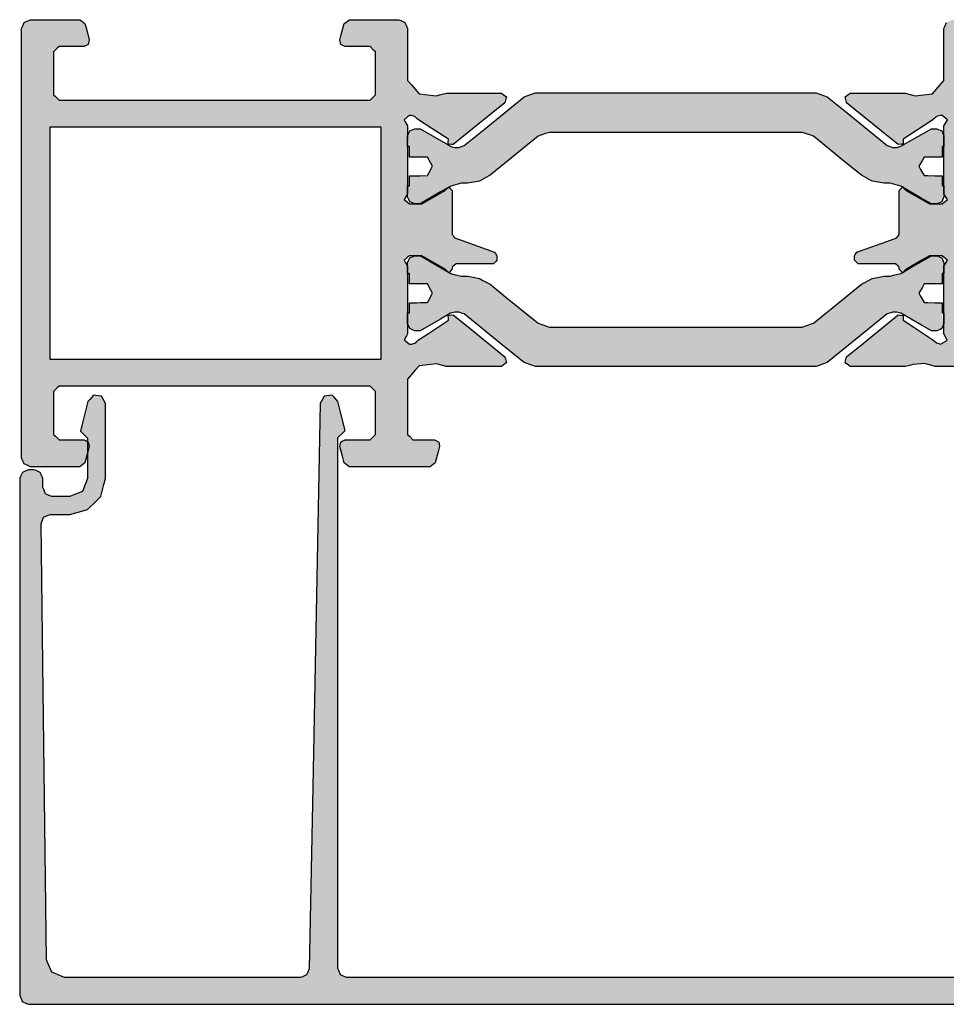
# Model space of a CAD drawing. Units: millimetres. Extents: x -9209 to -209, y -206 to 5128.
# Drawn here: x -6378 to -6326, y 2503 to 2558 of the extents above; entities that cross this region are included whole.
import ezdxf

# ---------------------------------------------------------------- set-up
doc = ezdxf.new("R2010")
doc.units = ezdxf.units.MM

msp = doc.modelspace()

# ---------------------------------------------------------------- hatches: boundary and pattern name
h = msp.add_hatch(color=256)
h.dxf.hatch_style = 1
h.paths.add_polyline_path([(-6356.125, 2537.961), (-6356.125, 2536.945), (-6356.125, 2534.863), (-6356.026, 2534.765), (-6355.825, 2534.563), (-6355.432, 2534.563), (-6354.626, 2534.563), (-6354.547, 2534.524), (-6354.386, 2534.443), (-6354.369, 2534.358), (-6354.336, 2534.184), (-6354.414, 2533.889), (-6354.576, 2533.284), (-6354.67, 2533.212), (-6354.865, 2533.064), (-6356.343, 2533.064), (-6359.382, 2533.064), (-6359.477, 2533.136), (-6359.672, 2533.284), (-6359.75, 2533.578), (-6359.912, 2534.184), (-6359.895, 2534.269), (-6359.862, 2534.443), (-6359.783, 2534.483), (-6359.622, 2534.563), (-6359.164, 2534.563), (-6358.223, 2534.563), (-6358.125, 2534.661), (-6357.923, 2534.863), (-6357.923, 2535.647), (-6357.923, 2537.261), (-6358.021, 2537.36), (-6358.223, 2537.561), (-6363.92, 2537.561), (-6375.611, 2537.561), (-6375.709, 2537.463), (-6375.91, 2537.261), (-6375.91, 2536.475), (-6375.91, 2534.863), (-6375.812, 2534.765), (-6375.611, 2534.563), (-6375.153, 2534.563), (-6374.212, 2534.563), (-6374.012, 2534.463), (-6374.012, 2533.846), (-6374.162, 2533.284), (-6374.257, 2533.212), (-6374.452, 2533.064), (-6375.354, 2533.064), (-6377.21, 2533.064), (-6377.324, 2533.113), (-6377.559, 2533.214), (-6377.608, 2533.329), (-6377.709, 2533.564), (-6377.709, 2537.471), (-6377.709, 2545.555), (-6377.709, 2549.48), (-6377.709, 2557.547), (-6377.66, 2557.662), (-6377.559, 2557.897), (-6377.444, 2557.946), (-6377.21, 2558.047), (-6376.299, 2558.047), (-6374.452, 2558.047), (-6374.356, 2557.974), (-6374.162, 2557.827), (-6374.083, 2557.53), (-6373.922, 2556.927), (-6373.938, 2556.842), (-6373.972, 2556.668), (-6374.051, 2556.628), (-6374.212, 2556.548), (-6374.673, 2556.548), (-6375.611, 2556.548), (-6375.71, 2556.449), (-6375.91, 2556.248), (-6375.91, 2555.456), (-6375.91, 2553.85), (-6375.812, 2553.751), (-6375.611, 2553.55), (-6369.882, 2553.55), (-6358.223, 2553.55), (-6358.124, 2553.649), (-6357.923, 2553.85), (-6357.923, 2554.639), (-6357.923, 2556.248), (-6358.022, 2556.347), (-6358.223, 2556.548), (-6358.684, 2556.548), (-6359.622, 2556.548), (-6359.701, 2556.587), (-6359.862, 2556.668), (-6359.878, 2556.753), (-6359.912, 2556.927), (-6359.833, 2557.224), (-6359.672, 2557.827), (-6359.576, 2557.899), (-6359.382, 2558.047), (-6358.472, 2558.047), (-6356.624, 2558.047), (-6356.509, 2557.997), (-6356.274, 2557.897), (-6356.225, 2557.781), (-6356.125, 2557.547), (-6356.125, 2556.59), (-6356.125, 2554.649), (-6355.914, 2554.405), (-6355.485, 2553.91), (-6355.166, 2553.873), (-6354.516, 2553.8), (-6354.338, 2553.846), (-6353.976, 2553.94), (-6352.955, 2553.94), (-6350.878, 2553.94), (-6350.786, 2553.874), (-6350.598, 2553.74), (-6350.628, 2553.628), (-6350.688, 2553.4), (-6351.641, 2552.629), (-6353.576, 2551.062), (-6353.668, 2551.071), (-6353.856, 2551.092), (-6353.85, 2551.18), (-6353.836, 2551.361), (-6354.389, 2551.72), (-6355.515, 2552.451), (-6355.581, 2552.513), (-6355.715, 2552.64), (-6355.781, 2552.66), (-6355.996, 2552.725), (-6356.123, 2552.618), (-6356.324, 2552.451), (-6356.259, 2552.342), (-6356.125, 2552.121), (-6356.125, 2550.872), (-6356.125, 2548.334), (-6356.19, 2548.225), (-6356.324, 2548.004), (-6356.226, 2547.922), (-6356.025, 2547.754), (-6355.795, 2547.754), (-6355.325, 2547.754), (-6354.898, 2548), (-6354.026, 2548.503), (-6353.882, 2548.647), (-6353.811, 2548.688), (-6353.76, 2548.638), (-6353.626, 2548.503), (-6353.626, 2547.694), (-6353.626, 2546.045), (-6353.584, 2545.983), (-6353.496, 2545.855), (-6353.224, 2545.757), (-6352.667, 2545.555), (-6352.204, 2545.388), (-6351.258, 2545.046), (-6351.128, 2544.856), (-6351.128, 2544.774), (-6351.128, 2544.606), (-6351.194, 2544.541), (-6351.328, 2544.406), (-6352.017, 2544.406), (-6353.426, 2544.406), (-6353.492, 2544.341), (-6353.626, 2544.206), (-6353.626, 2544.107), (-6353.692, 2544.041), (-6353.811, 2543.922), (-6353.882, 2543.963), (-6353.892, 2543.972), (-6354.026, 2544.107), (-6354.453, 2544.353), (-6355.325, 2544.856), (-6355.555, 2544.856), (-6356.025, 2544.856), (-6356.123, 2544.774), (-6356.324, 2544.606), (-6356.259, 2544.498), (-6356.125, 2544.276), (-6356.125, 2543.031), (-6356.125, 2540.489), (-6356.19, 2540.381), (-6356.324, 2540.159), (-6356.226, 2540.077), (-6356.025, 2539.909), (-6355.989, 2539.909), (-6355.915, 2539.909), (-6355.849, 2539.929), (-6355.715, 2539.969), (-6355.649, 2540.032), (-6355.515, 2540.159), (-6354.965, 2540.516), (-6353.836, 2541.249), (-6353.843, 2541.337), (-6353.856, 2541.518), (-6353.764, 2541.528), (-6353.576, 2541.548), (-6352.628, 2540.78), (-6350.688, 2539.21), (-6350.659, 2539.099), (-6350.598, 2538.87), (-6350.69, 2538.805), (-6350.878, 2538.67), (-6351.894, 2538.67), (-6353.976, 2538.67), (-6354.153, 2538.716), (-6354.516, 2538.81), (-6354.833, 2538.774), (-6355.485, 2538.7), (-6355.695, 2538.458)])
h.paths.add_polyline_path([(-6363.684, 2539.06), (-6357.623, 2539.06), (-6357.623, 2543.417), (-6357.623, 2545.555), (-6357.623, 2549.907), (-6357.623, 2552.051), (-6370.022, 2552.051), (-6376.11, 2552.051), (-6376.11, 2547.685), (-6376.11, 2545.555), (-6376.11, 2541.185), (-6376.11, 2539.06)], flags=16)
h = msp.add_hatch(color=256)
h.dxf.hatch_style = 1
h.paths.add_polyline_path([(-6236.959, 2539.31), (-6237.074, 2539.261), (-6237.309, 2539.16), (-6239.111, 2539.16), (-6242.805, 2539.16), (-6242.92, 2539.111), (-6243.155, 2539.01), (-6243.204, 2538.895), (-6243.305, 2538.66), (-6243.305, 2530.349), (-6243.305, 2513.518), (-6243.331, 2513.236), (-6243.384, 2512.649), (-6243.599, 2511.434), (-6244.044, 2508.911), (-6244.154, 2508.717), (-6244.384, 2508.312), (-6244.591, 2508.237), (-6245.023, 2508.082), (-6252.564, 2508.082), (-6268.287, 2508.082), (-6268.384, 2508.179), (-6268.587, 2508.382), (-6268.587, 2508.609), (-6268.587, 2509.081), (-6268.538, 2509.195), (-6268.437, 2509.431), (-6268.323, 2509.48), (-6268.087, 2509.581), (-6267.857, 2509.675), (-6267.377, 2509.871), (-6267.283, 2510.101), (-6267.088, 2510.58), (-6267.182, 2510.81), (-6267.377, 2511.29), (-6267.608, 2511.384), (-6268.087, 2511.58), (-6268.2, 2511.628), (-6268.437, 2511.729), (-6268.485, 2511.843), (-6268.587, 2512.079), (-6268.587, 2513.31), (-6268.587, 2515.877), (-6268.684, 2515.974), (-6268.886, 2516.176), (-6271.745, 2516.176), (-6277.68, 2516.176), (-6277.778, 2516.079), (-6277.98, 2515.877), (-6277.98, 2514.64), (-6277.98, 2512.079), (-6278.029, 2511.966), (-6278.13, 2511.729), (-6278.243, 2511.681), (-6278.48, 2511.58), (-6278.71, 2511.486), (-6279.189, 2511.29), (-6279.283, 2511.059), (-6279.479, 2510.58), (-6279.385, 2510.35), (-6279.189, 2509.871), (-6278.959, 2509.777), (-6278.48, 2509.581), (-6278.366, 2509.532), (-6278.13, 2509.431), (-6278.081, 2509.318), (-6277.98, 2509.081), (-6277.98, 2508.854), (-6277.98, 2508.382), (-6278.077, 2508.285), (-6278.28, 2508.082), (-6282.581, 2508.082), (-6291.55, 2508.082), (-6291.758, 2508.157), (-6292.19, 2508.312), (-6292.3, 2508.506), (-6292.53, 2508.911), (-6292.743, 2510.122), (-6293.189, 2512.649), (-6293.215, 2512.931), (-6293.269, 2513.518), (-6293.269, 2519.055), (-6293.269, 2530.666), (-6294.655, 2532.052), (-6297.516, 2534.913), (-6297.634, 2534.962), (-6297.876, 2535.063), (-6303.401, 2535.063), (-6314.754, 2535.063), (-6314.754, 2526.316), (-6314.754, 2508.582), (-6314.802, 2508.468), (-6314.904, 2508.232), (-6315.017, 2508.183), (-6315.254, 2508.082), (-6316.225, 2508.082), (-6318.251, 2508.082), (-6318.488, 2508.183), (-6318.601, 2508.232), (-6318.702, 2508.468), (-6318.751, 2508.582), (-6318.751, 2509.229), (-6318.751, 2510.58), (-6318.686, 2510.645), (-6318.551, 2510.78), (-6318.357, 2510.78), (-6317.952, 2510.78), (-6317.887, 2510.715), (-6317.752, 2510.58), (-6317.752, 2510.191), (-6317.752, 2509.381), (-6317.655, 2509.284), (-6317.452, 2509.081), (-6317.16, 2509.081), (-6316.553, 2509.081), (-6316.455, 2509.179), (-6316.253, 2509.381), (-6316.253, 2511.354), (-6316.253, 2511.779), (-6316.253, 2515.477), (-6316.35, 2515.574), (-6316.553, 2515.777), (-6316.812, 2515.777), (-6317.352, 2515.777), (-6317.449, 2515.679), (-6317.652, 2515.477), (-6317.652, 2515.087), (-6317.652, 2514.278), (-6317.749, 2514.18), (-6317.952, 2513.978), (-6318.195, 2513.978), (-6318.701, 2513.978), (-6318.795, 2514.017), (-6318.991, 2514.098), (-6319.027, 2514.195), (-6319.101, 2514.398), (-6319.055, 2514.488), (-6318.961, 2514.677), (-6318.867, 2514.71), (-6318.671, 2514.777), (-6318.6, 2514.842), (-6318.451, 2514.977), (-6318.451, 2515.48), (-6318.451, 2516.526), (-6318.558, 2516.679), (-6318.781, 2516.996), (-6318.869, 2517.028), (-6319.051, 2517.096), (-6319.116, 2517.187), (-6319.251, 2517.375), (-6319.251, 2517.473), (-6319.251, 2517.675), (-6319.153, 2517.773), (-6318.951, 2517.975), (-6318.662, 2517.975), (-6318.062, 2517.975), (-6317.964, 2517.881), (-6317.762, 2517.685), (-6317.758, 2517.484), (-6317.752, 2517.066), (-6317.654, 2516.971), (-6317.452, 2516.776), (-6317.159, 2516.776), (-6316.553, 2516.776), (-6316.455, 2516.877), (-6316.253, 2517.086), (-6316.35, 2522.354), (-6316.553, 2533.374), (-6316.651, 2533.469), (-6316.852, 2533.664), (-6317.147, 2533.664), (-6317.752, 2533.664), (-6317.85, 2533.563), (-6318.052, 2533.354), (-6318.048, 2533.164), (-6318.042, 2532.775), (-6318.14, 2532.673), (-6318.341, 2532.465), (-6318.541, 2532.465), (-6318.951, 2532.465), (-6319.049, 2532.563), (-6319.251, 2532.765), (-6319.251, 2533.059), (-6319.251, 2533.664), (-6319.126, 2533.965), (-6318.871, 2534.583), (-6318.57, 2534.708), (-6317.952, 2534.963), (-6317.657, 2534.963), (-6317.052, 2534.963), (-6316.938, 2535.012), (-6316.702, 2535.113), (-6316.653, 2535.227), (-6316.553, 2535.463), (-6316.553, 2536.41), (-6316.553, 2538.361), (-6316.651, 2538.459), (-6316.852, 2538.66), (-6320.056, 2538.66), (-6326.625, 2538.66), (-6326.822, 2538.719), (-6327.225, 2538.84), (-6327.431, 2538.817), (-6327.855, 2538.77), (-6327.995, 2538.738), (-6328.284, 2538.67), (-6329.303, 2538.67), (-6331.392, 2538.67), (-6331.484, 2538.736), (-6331.672, 2538.87), (-6331.642, 2538.982), (-6331.582, 2539.21), (-6330.636, 2539.976), (-6328.694, 2541.548), (-6328.602, 2541.538), (-6328.414, 2541.518), (-6328.417, 2541.43), (-6328.424, 2541.249), (-6327.876, 2540.891), (-6326.755, 2540.159), (-6326.693, 2540.104), (-6326.565, 2539.989), (-6326.487, 2539.966), (-6326.326, 2539.919), (-6326.204, 2539.985), (-6325.956, 2540.119), (-6326.018, 2540.241), (-6326.146, 2540.489), (-6326.146, 2541.73), (-6326.146, 2544.276), (-6326.08, 2544.385), (-6325.946, 2544.606), (-6326.044, 2544.688), (-6326.246, 2544.856), (-6326.475, 2544.856), (-6326.945, 2544.856), (-6327.372, 2544.61), (-6328.244, 2544.107), (-6328.31, 2544.041), (-6328.388, 2543.963), (-6328.459, 2543.922), (-6328.51, 2543.972), (-6328.644, 2544.107), (-6328.644, 2544.139), (-6328.644, 2544.206), (-6328.71, 2544.272), (-6328.844, 2544.406), (-6329.533, 2544.406), (-6330.942, 2544.406), (-6331.008, 2544.472), (-6331.142, 2544.606), (-6331.142, 2544.688), (-6331.142, 2544.856), (-6331.1, 2544.918), (-6331.012, 2545.046), (-6330.549, 2545.213), (-6329.603, 2545.555), (-6329.331, 2545.654), (-6328.774, 2545.855), (-6328.731, 2545.918), (-6328.644, 2546.045), (-6328.644, 2546.852), (-6328.644, 2548.503), (-6328.578, 2548.569), (-6328.459, 2548.688), (-6328.388, 2548.647), (-6328.378, 2548.638), (-6328.244, 2548.503), (-6327.817, 2548.257), (-6326.945, 2547.754), (-6326.715, 2547.754), (-6326.246, 2547.754), (-6326.147, 2547.836), (-6325.946, 2548.004), (-6326.012, 2548.112), (-6326.146, 2548.334), (-6326.146, 2549.578), (-6326.146, 2552.121), (-6326.08, 2552.229), (-6325.946, 2552.451), (-6326.045, 2552.533), (-6326.246, 2552.7), (-6326.282, 2552.7), (-6326.356, 2552.7), (-6326.421, 2552.681), (-6326.555, 2552.64), (-6326.621, 2552.578), (-6326.755, 2552.451), (-6327.305, 2552.092), (-6328.424, 2551.361), (-6328.421, 2551.273), (-6328.414, 2551.092), (-6328.506, 2551.082), (-6328.694, 2551.062), (-6329.644, 2551.831), (-6331.582, 2553.4), (-6331.612, 2553.512), (-6331.672, 2553.74), (-6331.58, 2553.806), (-6331.392, 2553.94), (-6330.368, 2553.94), (-6328.284, 2553.94), (-6328.11, 2553.893), (-6327.755, 2553.8), (-6327.435, 2553.836), (-6326.785, 2553.91), (-6326.575, 2554.153), (-6326.146, 2554.649), (-6326.146, 2555.603), (-6326.146, 2557.547), (-6326.096, 2557.662), (-6325.996, 2557.897), (-6325.88, 2557.946), (-6325.646, 2558.047), (-6325.481, 2558.047), (-6325.146, 2558.047), (-6325.031, 2557.997), (-6324.797, 2557.897), (-6324.747, 2557.781), (-6324.647, 2557.547), (-6324.647, 2556.392), (-6324.647, 2554.049), (-6324.597, 2553.934), (-6324.497, 2553.7), (-6324.382, 2553.65), (-6324.147, 2553.55), (-6319.538, 2553.55), (-6310.157, 2553.55), (-6310.042, 2553.599), (-6309.807, 2553.7), (-6309.758, 2553.815), (-6309.657, 2554.049), (-6309.657, 2555.201), (-6309.657, 2557.547), (-6309.608, 2557.662), (-6309.508, 2557.897), (-6309.392, 2557.946), (-6309.158, 2558.047), (-6308.297, 2558.047), (-6306.55, 2558.047), (-6306.451, 2558.014), (-6306.25, 2557.947), (-6306.191, 2557.858), (-6306.07, 2557.677), (-6306.004, 2557.43), (-6305.87, 2556.927), (-6305.887, 2556.842), (-6305.92, 2556.668), (-6305.999, 2556.628), (-6306.16, 2556.548), (-6306.621, 2556.548), (-6307.559, 2556.548), (-6307.658, 2556.449), (-6307.859, 2556.248), (-6307.859, 2555.456), (-6307.859, 2553.85), (-6307.76, 2553.751), (-6307.559, 2553.55), (-6291.425, 2553.55), (-6258.594, 2553.55), (-6258.478, 2553.599), (-6258.244, 2553.7), (-6258.195, 2553.815), (-6258.094, 2554.049), (-6258.094, 2555.201), (-6258.094, 2557.547), (-6258.045, 2557.662), (-6257.944, 2557.897), (-6257.829, 2557.946), (-6257.594, 2558.047), (-6256.833, 2558.047), (-6255.286, 2558.047), (-6255.187, 2558.014), (-6254.986, 2557.947), (-6254.927, 2557.858), (-6254.806, 2557.677), (-6254.74, 2557.43), (-6254.607, 2556.927), (-6254.623, 2556.842), (-6254.656, 2556.668), (-6254.736, 2556.628), (-6254.896, 2556.548), (-6255.358, 2556.548), (-6256.295, 2556.548), (-6256.394, 2556.449), (-6256.595, 2556.248), (-6256.595, 2555.456), (-6256.595, 2553.85), (-6256.496, 2553.751), (-6256.295, 2553.55), (-6250.566, 2553.55), (-6238.908, 2553.55), (-6238.809, 2553.649), (-6238.608, 2553.85), (-6238.608, 2554.639), (-6238.608, 2556.248), (-6238.707, 2556.347), (-6238.908, 2556.548), (-6239.369, 2556.548), (-6240.307, 2556.548), (-6240.386, 2556.587), (-6240.546, 2556.668), (-6240.563, 2556.753), (-6240.596, 2556.927), (-6240.531, 2557.175), (-6240.397, 2557.677), (-6240.337, 2557.766), (-6240.217, 2557.947), (-6240.115, 2557.98), (-6239.907, 2558.047), (-6239.05, 2558.047), (-6237.309, 2558.047), (-6237.193, 2557.997), (-6236.959, 2557.897), (-6236.91, 2557.781), (-6236.809, 2557.547), (-6236.809, 2553.575), (-6236.809, 2545.555), (-6236.809, 2543.614), (-6236.809, 2539.66), (-6236.858, 2539.545)])
h.paths.add_polyline_path([(-6291.071, 2538.96), (-6291.185, 2538.911), (-6291.42, 2538.81), (-6291.47, 2538.696), (-6291.57, 2538.461), (-6291.57, 2530.133), (-6291.57, 2513.268), (-6291.567, 2513.242), (-6291.56, 2513.188), (-6291.388, 2512.214), (-6291.031, 2510.191), (-6290.976, 2510.097), (-6290.861, 2509.901), (-6290.757, 2509.862), (-6290.541, 2509.781), (-6287.627, 2509.781), (-6281.557, 2509.781), (-6281.437, 2509.833), (-6281.188, 2509.941), (-6281.149, 2510.067), (-6281.068, 2510.33), (-6281.052, 2510.586), (-6281.018, 2511.12), (-6280.927, 2511.363), (-6280.738, 2511.869), (-6280.576, 2512.07), (-6280.238, 2512.489), (-6280.024, 2512.635), (-6279.579, 2512.939), (-6279.579, 2514.183), (-6279.579, 2516.776), (-6279.485, 2517.007), (-6279.289, 2517.485), (-6279.058, 2517.58), (-6278.58, 2517.775), (-6275.134, 2517.775), (-6267.987, 2517.775), (-6267.756, 2517.681), (-6267.278, 2517.485), (-6267.183, 2517.255), (-6266.988, 2516.776), (-6266.988, 2515.526), (-6266.988, 2512.939), (-6266.774, 2512.793), (-6266.328, 2512.489), (-6266.166, 2512.288), (-6265.829, 2511.869), (-6265.738, 2511.626), (-6265.549, 2511.12), (-6265.533, 2510.864), (-6265.499, 2510.33), (-6265.457, 2510.204), (-6265.369, 2509.941), (-6265.249, 2509.889), (-6264.999, 2509.781), (-6258.847, 2509.781), (-6246.033, 2509.781), (-6245.929, 2509.82), (-6245.713, 2509.901), (-6245.654, 2509.995), (-6245.533, 2510.191), (-6245.365, 2511.162), (-6245.013, 2513.188), (-6245.01, 2513.214), (-6245.003, 2513.268), (-6245.003, 2521.38), (-6245.003, 2538.461), (-6245.052, 2538.575), (-6245.153, 2538.81), (-6245.268, 2538.859), (-6245.503, 2538.96), (-6260.44, 2538.96)], flags=16)
h.paths.add_polyline_path([(-6238.408, 2540.659), (-6238.408, 2542.262), (-6238.408, 2545.555), (-6238.408, 2547.685), (-6238.408, 2552.051), (-6266.808, 2552.051), (-6324.647, 2552.051), (-6324.647, 2549.907), (-6324.647, 2545.555), (-6324.647, 2543.845), (-6324.647, 2540.359), (-6323.991, 2540.359), (-6322.648, 2540.359), (-6322.648, 2540.457), (-6322.648, 2540.659), (-6321.337, 2540.659), (-6318.651, 2540.659), (-6318.651, 2540.561), (-6318.651, 2540.359), (-6317.652, 2540.359), (-6315.603, 2540.359), (-6315.489, 2540.31), (-6315.254, 2540.209), (-6314.168, 2539.127), (-6311.946, 2536.912), (-6311.831, 2536.863), (-6311.596, 2536.762), (-6306.87, 2536.762), (-6297.166, 2536.762), (-6297.052, 2536.713), (-6296.817, 2536.612), (-6295.932, 2535.731), (-6294.119, 2533.924), (-6293.942, 2533.888), (-6293.579, 2533.814), (-6293.478, 2533.964), (-6293.269, 2534.273), (-6293.269, 2536.196), (-6293.269, 2540.159), (-6293.22, 2540.274), (-6293.119, 2540.509), (-6293.005, 2540.558), (-6292.769, 2540.659), (-6274.939, 2540.659)], flags=16)
h = msp.add_hatch(color=1)
h.dxf.hatch_style = 1
h.paths.add_polyline_path([(-6332.661, 2538.88), (-6332.868, 2538.808), (-6333.291, 2538.66), (-6335.567, 2538.66), (-6340.236, 2538.66), (-6343.102, 2538.66), (-6348.98, 2538.66), (-6349.183, 2538.732), (-6349.599, 2538.88), (-6350.699, 2539.77), (-6352.957, 2541.598), (-6353.058, 2541.634), (-6353.267, 2541.708), (-6353.335, 2541.708), (-6353.476, 2541.708), (-6353.558, 2541.685), (-6353.726, 2541.638), (-6354.284, 2541.317), (-6355.425, 2540.659), (-6355.523, 2540.659), (-6355.725, 2540.659), (-6355.817, 2540.698), (-6356.005, 2540.779), (-6356.044, 2540.871), (-6356.125, 2541.059), (-6356.125, 2541.255), (-6356.125, 2541.658), (-6356.092, 2541.658), (-6356.025, 2541.658), (-6356.025, 2541.845), (-6356.025, 2542.228), (-6355.89, 2542.228), (-6355.615, 2542.228), (-6355.418, 2542.231), (-6355.015, 2542.238), (-6354.92, 2542.408), (-6354.726, 2542.757), (-6354.821, 2542.928), (-6355.015, 2543.277), (-6355.212, 2543.277), (-6355.615, 2543.277), (-6355.749, 2543.277), (-6356.025, 2543.277), (-6356.025, 2543.467), (-6356.025, 2543.857), (-6356.125, 2544.276), (-6356.125, 2544.456), (-6356.085, 2544.548), (-6356.005, 2544.736), (-6355.913, 2544.775), (-6355.725, 2544.856), (-6355.626, 2544.856), (-6355.425, 2544.856), (-6354.864, 2544.531), (-6353.882, 2543.963), (-6353.826, 2543.907), (-6353.811, 2543.922), (-6353.716, 2543.867), (-6353.519, 2543.814), (-6353.117, 2543.707), (-6353.005, 2543.707), (-6352.777, 2543.707), (-6352.557, 2543.667), (-6352.107, 2543.587), (-6351.914, 2543.479), (-6351.518, 2543.257), (-6350.635, 2542.541), (-6348.83, 2541.079), (-6348.623, 2541.007), (-6348.2, 2540.859), (-6345.588, 2540.859), (-6340.236, 2540.859), (-6338.213, 2540.859), (-6334.07, 2540.859), (-6333.864, 2540.931), (-6333.441, 2541.079), (-6332.559, 2541.793), (-6330.753, 2543.257), (-6330.559, 2543.365), (-6330.163, 2543.587), (-6329.943, 2543.626), (-6329.493, 2543.707), (-6329.382, 2543.707), (-6329.154, 2543.707), (-6328.957, 2543.759), (-6328.436, 2543.898), (-6328.444, 2543.907), (-6328.388, 2543.963), (-6327.993, 2544.191), (-6326.845, 2544.856), (-6326.747, 2544.856), (-6326.546, 2544.856), (-6326.454, 2544.817), (-6326.266, 2544.736), (-6326.226, 2544.644), (-6326.146, 2544.456), (-6326.146, 2544.259), (-6326.146, 2543.857), (-6326.179, 2543.857), (-6326.246, 2543.857), (-6326.246, 2543.666), (-6326.246, 2543.277), (-6326.38, 2543.277), (-6326.655, 2543.277), (-6326.849, 2543.277), (-6327.245, 2543.277), (-6327.343, 2543.106), (-6327.545, 2542.757), (-6327.446, 2542.587), (-6327.245, 2542.238), (-6327.052, 2542.235), (-6326.655, 2542.228), (-6326.521, 2542.228), (-6326.246, 2542.228), (-6326.246, 2542.041), (-6326.246, 2541.658), (-6326.186, 2540.964), (-6326.266, 2540.779), (-6326.357, 2540.74), (-6326.546, 2540.659), (-6326.644, 2540.659), (-6326.845, 2540.659), (-6327.402, 2540.98), (-6328.544, 2541.638), (-6328.626, 2541.661), (-6328.794, 2541.708), (-6328.863, 2541.708), (-6329.004, 2541.708), (-6329.105, 2541.672), (-6329.314, 2541.598), (-6330.413, 2540.706)])
h.paths.add_polyline_path([(-6329.314, 2551.012), (-6329.212, 2550.975), (-6329.004, 2550.902), (-6328.935, 2550.902), (-6328.794, 2550.902), (-6328.712, 2550.925), (-6328.544, 2550.972), (-6327.985, 2551.294), (-6326.845, 2551.951), (-6326.747, 2551.951), (-6326.546, 2551.951), (-6326.453, 2551.911), (-6326.266, 2551.831), (-6326.226, 2551.739), (-6326.146, 2551.551), (-6326.146, 2551.354), (-6326.146, 2550.952), (-6326.179, 2550.952), (-6326.246, 2550.952), (-6326.246, 2550.761), (-6326.246, 2550.372), (-6326.381, 2550.372), (-6326.655, 2550.372), (-6326.849, 2550.372), (-6327.245, 2550.372), (-6327.344, 2550.201), (-6327.545, 2549.852), (-6327.446, 2549.681), (-6327.245, 2549.333), (-6327.051, 2549.33), (-6326.655, 2549.323), (-6326.521, 2549.323), (-6326.246, 2549.323), (-6326.246, 2549.135), (-6326.246, 2548.753), (-6326.146, 2548.334), (-6326.146, 2548.154), (-6326.185, 2548.062), (-6326.266, 2547.874), (-6326.358, 2547.834), (-6326.546, 2547.754), (-6326.644, 2547.754), (-6326.845, 2547.754), (-6327.407, 2548.079), (-6328.388, 2548.647), (-6328.444, 2548.703), (-6328.459, 2548.688), (-6328.554, 2548.743), (-6328.751, 2548.796), (-6329.154, 2548.903), (-6329.265, 2548.903), (-6329.493, 2548.903), (-6329.714, 2548.939), (-6330.163, 2549.013), (-6330.357, 2549.125), (-6330.753, 2549.353), (-6331.636, 2550.069), (-6333.441, 2551.531), (-6333.648, 2551.604), (-6334.07, 2551.751), (-6336.1, 2551.751), (-6340.236, 2551.751), (-6342.858, 2551.751), (-6348.2, 2551.751), (-6348.407, 2551.679), (-6348.83, 2551.531), (-6349.715, 2550.813), (-6351.518, 2549.353), (-6351.712, 2549.241), (-6352.107, 2549.013), (-6352.328, 2548.977), (-6352.777, 2548.903), (-6352.889, 2548.903), (-6353.117, 2548.903), (-6353.314, 2548.851), (-6353.835, 2548.712), (-6353.826, 2548.703), (-6353.882, 2548.647), (-6354.279, 2548.418), (-6355.425, 2547.754), (-6355.524, 2547.754), (-6355.725, 2547.754), (-6355.817, 2547.793), (-6356.005, 2547.874), (-6356.044, 2547.966), (-6356.125, 2548.154), (-6356.125, 2548.351), (-6356.125, 2548.753), (-6356.092, 2548.753), (-6356.025, 2548.753), (-6356.025, 2548.941), (-6356.025, 2549.323), (-6355.89, 2549.323), (-6355.615, 2549.323), (-6355.418, 2549.326), (-6355.015, 2549.333), (-6354.92, 2549.504), (-6354.726, 2549.852), (-6354.821, 2550.023), (-6355.015, 2550.372), (-6355.213, 2550.372), (-6355.615, 2550.372), (-6355.75, 2550.372), (-6356.025, 2550.372), (-6356.025, 2550.563), (-6356.025, 2550.952), (-6356.084, 2551.646), (-6356.005, 2551.831), (-6355.912, 2551.871), (-6355.725, 2551.951), (-6355.626, 2551.951), (-6355.425, 2551.951), (-6354.865, 2551.628), (-6353.726, 2550.972), (-6353.644, 2550.949), (-6353.476, 2550.902), (-6353.407, 2550.902), (-6353.267, 2550.902), (-6353.165, 2550.938), (-6352.957, 2551.012), (-6351.852, 2551.906), (-6349.599, 2553.73), (-6349.395, 2553.802), (-6348.98, 2553.95), (-6346.098, 2553.95), (-6340.236, 2553.95), (-6337.947, 2553.95), (-6333.291, 2553.95), (-6333.083, 2553.877), (-6332.661, 2553.73), (-6331.557, 2552.833)])
h = msp.add_hatch(color=256)
h.dxf.hatch_style = 1
h.paths.add_polyline_path([(-6303.762, 2503.515), (-6303.807, 2503.403), (-6303.902, 2503.166), (-6304.017, 2503.117), (-6304.261, 2503.016), (-6316.01, 2503.016), (-6340.835, 2503.016), (-6352.552, 2503.016), (-6377.31, 2503.016), (-6377.425, 2503.064), (-6377.669, 2503.166), (-6377.714, 2503.278), (-6377.809, 2503.515), (-6377.809, 2512.792), (-6377.809, 2532.395), (-6377.761, 2532.507), (-6377.659, 2532.745), (-6377.547, 2532.793), (-6377.31, 2532.894), (-6377.213, 2532.894), (-6377.01, 2532.894), (-6376.897, 2532.846), (-6376.66, 2532.745), (-6376.612, 2532.632), (-6376.51, 2532.395), (-6376.51, 2532.234), (-6376.51, 2531.895), (-6376.465, 2531.783), (-6376.37, 2531.545), (-6376.255, 2531.497), (-6376.01, 2531.396), (-6375.689, 2531.396), (-6375.011, 2531.396), (-6374.783, 2531.489), (-6374.302, 2531.685), (-6374.209, 2531.913), (-6374.012, 2532.395), (-6374.012, 2533.12), (-6374.012, 2533.846), (-6373.922, 2534.184), (-6373.956, 2534.358), (-6373.972, 2534.443), (-6374.012, 2534.463), (-6374.012, 2534.653), (-6374.14, 2534.782), (-6374.412, 2535.053), (-6374.28, 2535.586), (-6374.006, 2536.695), (-6373.896, 2536.824), (-6373.692, 2537.062), (-6373.544, 2537.042), (-6373.232, 2537.002), (-6373.162, 2536.87), (-6373.013, 2536.592), (-6373.013, 2535.244), (-6373.013, 2532.395), (-6373.099, 2532.074), (-6373.282, 2531.396), (-6373.517, 2531.161), (-6374.012, 2530.666), (-6374.333, 2530.579), (-6375.011, 2530.396), (-6375.364, 2530.396), (-6376.11, 2530.396), (-6376.226, 2530.348), (-6376.47, 2530.246), (-6376.515, 2530.134), (-6376.61, 2529.897), (-6376.514, 2522.061), (-6376.31, 2505.504), (-6376.214, 2505.279), (-6376.01, 2504.804), (-6375.786, 2504.711), (-6375.311, 2504.515), (-6371.074, 2504.515), (-6362.12, 2504.515), (-6362.008, 2504.56), (-6361.771, 2504.654), (-6361.722, 2504.767), (-6361.621, 2505.004), (-6361.425, 2515.154), (-6361.011, 2536.602), (-6360.94, 2536.733), (-6360.791, 2537.012), (-6360.644, 2537.028), (-6360.332, 2537.062), (-6360.235, 2536.949), (-6360.018, 2536.695), (-6359.893, 2536.192), (-6359.622, 2535.093), (-6359.75, 2534.964), (-6360.022, 2534.693), (-6360.022, 2525.159), (-6360.022, 2505.014), (-6359.974, 2504.902), (-6359.872, 2504.664), (-6359.76, 2504.616), (-6359.522, 2504.515), (-6353.519, 2504.515), (-6340.835, 2504.515), (-6335.121, 2504.515), (-6323.048, 2504.515), (-6322.932, 2504.563), (-6322.688, 2504.664), (-6322.643, 2504.777), (-6322.548, 2505.014), (-6322.548, 2512.253), (-6322.548, 2527.548), (-6322.446, 2527.747), (-6322.229, 2528.168), (-6322.007, 2528.193), (-6321.539, 2528.248), (-6321.391, 2528.087), (-6321.079, 2527.748), (-6320.685, 2526.278), (-6319.85, 2523.171), (-6320.3, 2522.911), (-6320.41, 2522.848), (-6320.434, 2522.853), (-6320.6, 2522.892), (-6320.913, 2522.728), (-6321.059, 2522.652), (-6321.147, 2522.421), (-6321.249, 2522.362), (-6321.249, 2516.789), (-6321.249, 2505.014), (-6321.204, 2504.902), (-6321.109, 2504.664), (-6320.994, 2504.616), (-6320.75, 2504.515), (-6317.758, 2504.515), (-6311.436, 2504.515), (-6311.34, 2504.547), (-6311.136, 2504.615), (-6311.079, 2504.701), (-6310.957, 2504.884), (-6310.234, 2507.578), (-6308.701, 2513.293), (-6308.603, 2513.442), (-6308.358, 2513.808), (-6308.163, 2513.872), (-6307.749, 2514.008), (-6306.629, 2514.008), (-6304.261, 2514.008), (-6304.149, 2513.963), (-6303.912, 2513.868), (-6303.863, 2513.752), (-6303.762, 2513.508), (-6303.762, 2512.609), (-6303.762, 2510.71), (-6304.083, 2510.71), (-6304.761, 2510.71), (-6304.761, 2511.192), (-6304.761, 2512.209), (-6305.242, 2512.209), (-6306.26, 2512.209), (-6306.26, 2511.728), (-6306.26, 2510.71), (-6306.77, 2510.71), (-6307.849, 2510.71), (-6308.298, 2509.028), (-6309.248, 2505.474), (-6309.19, 2505.304), (-6309.068, 2504.944), (-6308.891, 2504.935), (-6308.518, 2504.914), (-6307.793, 2505.332), (-6306.26, 2506.213), (-6306.26, 2505.732), (-6306.26, 2504.714), (-6305.778, 2504.714), (-6304.761, 2504.714), (-6304.761, 2505.196), (-6304.761, 2506.213), (-6304.44, 2506.213), (-6303.762, 2506.213), (-6303.762, 2505.347)])

# ---------------------------------------------------------------- linework, layer by layer
for points in [[(-6377.559, 2557.897), (-6377.444, 2557.946), (-6377.21, 2558.047), (-6376.299, 2558.047), (-6374.452, 2558.047), (-6374.356, 2557.974), (-6374.162, 2557.827), (-6374.083, 2557.53), (-6373.922, 2556.927), (-6373.938, 2556.842), (-6373.972, 2556.668), (-6374.051, 2556.628), (-6374.212, 2556.548), (-6374.673, 2556.548), (-6375.611, 2556.548), (-6375.71, 2556.449), (-6375.91, 2556.248), (-6375.91, 2555.456), (-6375.91, 2553.85), (-6375.812, 2553.751), (-6375.611, 2553.55), (-6369.882, 2553.55), (-6358.223, 2553.55), (-6358.124, 2553.649), (-6357.923, 2553.85), (-6357.923, 2554.639), (-6357.923, 2556.248), (-6358.022, 2556.347), (-6358.223, 2556.548), (-6358.684, 2556.548), (-6359.622, 2556.548), (-6359.701, 2556.587), (-6359.862, 2556.668), (-6359.878, 2556.753), (-6359.912, 2556.927), (-6359.833, 2557.224), (-6359.672, 2557.827), (-6359.576, 2557.899), (-6359.382, 2558.047), (-6358.472, 2558.047), (-6356.624, 2558.047), (-6356.509, 2557.997), (-6356.274, 2557.897), (-6356.225, 2557.781), (-6356.125, 2557.547), (-6356.125, 2556.59), (-6356.125, 2554.649), (-6355.914, 2554.405), (-6355.485, 2553.91), (-6355.166, 2553.873), (-6354.516, 2553.8), (-6354.338, 2553.846), (-6353.976, 2553.94), (-6352.955, 2553.94), (-6350.878, 2553.94), (-6350.786, 2553.874), (-6350.598, 2553.74), (-6350.628, 2553.628), (-6350.688, 2553.4), (-6351.641, 2552.629), (-6353.576, 2551.062), (-6353.668, 2551.071), (-6353.856, 2551.092), (-6353.85, 2551.18), (-6353.836, 2551.361), (-6354.389, 2551.72), (-6355.515, 2552.451), (-6355.581, 2552.513), (-6355.715, 2552.64), (-6355.781, 2552.66), (-6355.915, 2552.7), (-6355.951, 2552.7), (-6356.025, 2552.7), (-6356.123, 2552.618), (-6356.324, 2552.451), (-6356.259, 2552.342), (-6356.125, 2552.121), (-6356.125, 2550.872), (-6356.125, 2548.334), (-6356.19, 2548.225), (-6356.324, 2548.004), (-6356.226, 2547.922), (-6356.025, 2547.754), (-6355.795, 2547.754), (-6355.325, 2547.754), (-6354.898, 2548), (-6354.026, 2548.503), (-6353.96, 2548.569), (-6353.826, 2548.703), (-6353.76, 2548.638), (-6353.626, 2548.503), (-6353.626, 2547.694), (-6353.626, 2546.045), (-6353.584, 2545.983), (-6353.496, 2545.855), (-6353.224, 2545.757), (-6352.667, 2545.555), (-6352.204, 2545.388), (-6351.258, 2545.046), (-6351.215, 2544.983), (-6351.128, 2544.856), (-6351.128, 2544.774), (-6351.128, 2544.606), (-6351.194, 2544.541), (-6351.328, 2544.406), (-6352.017, 2544.406), (-6353.426, 2544.406), (-6353.492, 2544.341), (-6353.626, 2544.206), (-6353.626, 2544.174), (-6353.626, 2544.107), (-6353.692, 2544.041), (-6353.826, 2543.907), (-6353.892, 2543.972), (-6354.026, 2544.107), (-6354.453, 2544.353), (-6355.325, 2544.856), (-6355.555, 2544.856), (-6356.025, 2544.856), (-6356.123, 2544.774), (-6356.324, 2544.606), (-6356.259, 2544.498), (-6356.125, 2544.276), (-6356.125, 2543.031), (-6356.125, 2540.489), (-6356.19, 2540.381), (-6356.324, 2540.159), (-6356.226, 2540.077), (-6356.025, 2539.909), (-6355.989, 2539.909), (-6355.915, 2539.909), (-6355.849, 2539.929), (-6355.715, 2539.969), (-6355.649, 2540.032), (-6355.515, 2540.159), (-6354.965, 2540.516), (-6353.836, 2541.249), (-6353.843, 2541.337), (-6353.856, 2541.518), (-6353.764, 2541.528), (-6353.576, 2541.548), (-6352.628, 2540.78), (-6350.688, 2539.21), (-6350.659, 2539.099), (-6350.598, 2538.87), (-6350.69, 2538.805), (-6350.878, 2538.67), (-6351.894, 2538.67), (-6353.976, 2538.67), (-6354.153, 2538.716), (-6354.516, 2538.81), (-6354.833, 2538.774), (-6355.485, 2538.7), (-6355.695, 2538.458), (-6356.125, 2537.961), (-6356.125, 2536.945), (-6356.125, 2534.863), (-6356.026, 2534.765), (-6355.825, 2534.563), (-6355.432, 2534.563), (-6354.626, 2534.563), (-6354.547, 2534.524), (-6354.386, 2534.443), (-6354.369, 2534.358), (-6354.336, 2534.184), (-6354.414, 2533.889), (-6354.576, 2533.284), (-6354.67, 2533.212), (-6354.865, 2533.064), (-6356.343, 2533.064), (-6359.382, 2533.064), (-6359.477, 2533.136), (-6359.672, 2533.284), (-6359.75, 2533.578), (-6359.912, 2534.184), (-6359.895, 2534.269), (-6359.862, 2534.443), (-6359.783, 2534.483), (-6359.622, 2534.563), (-6359.164, 2534.563), (-6358.223, 2534.563), (-6358.125, 2534.661), (-6357.923, 2534.863), (-6357.923, 2535.647), (-6357.923, 2537.261), (-6358.021, 2537.36), (-6358.223, 2537.561), (-6363.92, 2537.561), (-6375.611, 2537.561), (-6375.709, 2537.463), (-6375.91, 2537.261), (-6375.91, 2536.475), (-6375.91, 2534.863), (-6375.812, 2534.765), (-6375.611, 2534.563), (-6375.153, 2534.563), (-6374.212, 2534.563), (-6374.133, 2534.524), (-6373.972, 2534.443), (-6373.956, 2534.358), (-6373.922, 2534.184), (-6374, 2533.889), (-6374.162, 2533.284), (-6374.257, 2533.212), (-6374.452, 2533.064), (-6375.354, 2533.064), (-6377.21, 2533.064), (-6377.324, 2533.113), (-6377.559, 2533.214), (-6377.608, 2533.329), (-6377.709, 2533.564), (-6377.709, 2537.471), (-6377.709, 2545.555), (-6377.709, 2549.48), (-6377.709, 2557.547), (-6377.66, 2557.662)], [(-6376.11, 2552.051), (-6370.022, 2552.051), (-6357.623, 2552.051), (-6357.623, 2549.907), (-6357.623, 2545.555), (-6357.623, 2543.417), (-6357.623, 2539.06), (-6363.684, 2539.06), (-6376.11, 2539.06), (-6376.11, 2541.185), (-6376.11, 2545.555), (-6376.11, 2547.685)]]:
    msp.add_lwpolyline(points, close=True)
for points in [[(-6320.056, 2538.66), (-6326.625, 2538.66), (-6326.822, 2538.719), (-6327.225, 2538.84), (-6327.431, 2538.817), (-6327.855, 2538.77), (-6327.995, 2538.738), (-6328.284, 2538.67), (-6329.303, 2538.67), (-6331.392, 2538.67), (-6331.484, 2538.736), (-6331.672, 2538.87), (-6331.642, 2538.982), (-6331.582, 2539.21), (-6330.636, 2539.976), (-6328.694, 2541.548), (-6328.602, 2541.538), (-6328.414, 2541.518), (-6328.417, 2541.43), (-6328.424, 2541.249), (-6327.876, 2540.891), (-6326.755, 2540.159), (-6326.693, 2540.104), (-6326.565, 2539.989), (-6326.487, 2539.966), (-6326.326, 2539.919), (-6326.204, 2539.985), (-6325.956, 2540.119), (-6326.018, 2540.241), (-6326.146, 2540.489), (-6326.146, 2541.73), (-6326.146, 2544.276), (-6326.08, 2544.385), (-6325.946, 2544.606), (-6326.044, 2544.688), (-6326.246, 2544.856), (-6326.475, 2544.856), (-6326.945, 2544.856), (-6327.372, 2544.61), (-6328.244, 2544.107), (-6328.31, 2544.041), (-6328.444, 2543.907), (-6328.51, 2543.972), (-6328.644, 2544.107), (-6328.644, 2544.139), (-6328.644, 2544.206), (-6328.71, 2544.272), (-6328.844, 2544.406), (-6329.533, 2544.406), (-6330.942, 2544.406), (-6331.008, 2544.472), (-6331.142, 2544.606), (-6331.142, 2544.688), (-6331.142, 2544.856), (-6331.1, 2544.918), (-6331.012, 2545.046), (-6330.549, 2545.213), (-6329.603, 2545.555), (-6329.331, 2545.654), (-6328.774, 2545.855), (-6328.731, 2545.918), (-6328.644, 2546.045), (-6328.644, 2546.852), (-6328.644, 2548.503), (-6328.578, 2548.569), (-6328.444, 2548.703), (-6328.378, 2548.638), (-6328.244, 2548.503), (-6327.817, 2548.257), (-6326.945, 2547.754), (-6326.715, 2547.754), (-6326.246, 2547.754), (-6326.147, 2547.836), (-6325.946, 2548.004), (-6326.012, 2548.112), (-6326.146, 2548.334), (-6326.146, 2549.578), (-6326.146, 2552.121), (-6326.08, 2552.229), (-6325.946, 2552.451), (-6326.045, 2552.533), (-6326.246, 2552.7), (-6326.282, 2552.7), (-6326.356, 2552.7), (-6326.421, 2552.681), (-6326.555, 2552.64), (-6326.621, 2552.578), (-6326.755, 2552.451), (-6327.305, 2552.092), (-6328.424, 2551.361), (-6328.421, 2551.273), (-6328.414, 2551.092), (-6328.506, 2551.082), (-6328.694, 2551.062), (-6329.644, 2551.831), (-6331.582, 2553.4), (-6331.612, 2553.512), (-6331.672, 2553.74), (-6331.58, 2553.806), (-6331.392, 2553.94), (-6330.368, 2553.94), (-6328.284, 2553.94), (-6328.11, 2553.893), (-6327.755, 2553.8), (-6327.435, 2553.836), (-6326.785, 2553.91), (-6326.575, 2554.153), (-6326.146, 2554.649), (-6326.146, 2555.603), (-6326.146, 2557.547), (-6326.096, 2557.662), (-6325.996, 2557.897)], [(-6323.048, 2504.515), (-6335.121, 2504.515), (-6340.835, 2504.515), (-6353.519, 2504.515), (-6359.522, 2504.515), (-6359.76, 2504.616), (-6359.872, 2504.664), (-6359.974, 2504.902), (-6360.022, 2505.014), (-6360.022, 2525.159), (-6360.022, 2534.693), (-6359.75, 2534.964), (-6359.622, 2535.093), (-6359.893, 2536.192), (-6360.022, 2536.712), (-6360.029, 2536.712), (-6360.032, 2536.712), (-6360.235, 2536.949), (-6360.332, 2537.062), (-6360.644, 2537.028), (-6360.791, 2537.012), (-6360.94, 2536.733), (-6361.011, 2536.602), (-6361.425, 2515.154), (-6361.621, 2505.004), (-6361.722, 2504.767), (-6361.771, 2504.654), (-6362.008, 2504.56), (-6362.12, 2504.515), (-6371.074, 2504.515), (-6375.311, 2504.515), (-6375.786, 2504.711), (-6376.01, 2504.804), (-6376.214, 2505.279), (-6376.31, 2505.504), (-6376.514, 2522.061), (-6376.61, 2529.897), (-6376.515, 2530.134), (-6376.47, 2530.246), (-6376.226, 2530.348), (-6376.11, 2530.396), (-6375.364, 2530.396), (-6375.011, 2530.396), (-6374.333, 2530.579), (-6374.012, 2530.666), (-6373.517, 2531.161), (-6373.282, 2531.396), (-6373.099, 2532.074), (-6373.013, 2532.395), (-6373.013, 2535.244), (-6373.013, 2536.592), (-6373.162, 2536.87), (-6373.232, 2537.002), (-6373.544, 2537.042), (-6373.692, 2537.062), (-6373.896, 2536.824), (-6373.992, 2536.712), (-6373.999, 2536.712), (-6374.002, 2536.712), (-6374.28, 2535.586), (-6374.412, 2535.053), (-6374.14, 2534.782), (-6374.012, 2534.653), (-6374.012, 2533.12), (-6374.012, 2532.395), (-6374.209, 2531.913), (-6374.302, 2531.685), (-6374.783, 2531.489), (-6375.011, 2531.396), (-6375.689, 2531.396), (-6376.01, 2531.396), (-6376.255, 2531.497), (-6376.37, 2531.545), (-6376.465, 2531.783), (-6376.51, 2531.895), (-6376.51, 2532.234), (-6376.51, 2532.395), (-6376.612, 2532.632), (-6376.66, 2532.745), (-6376.897, 2532.846), (-6377.01, 2532.894), (-6377.213, 2532.894), (-6377.31, 2532.894), (-6377.547, 2532.793), (-6377.659, 2532.745), (-6377.761, 2532.507), (-6377.809, 2532.395), (-6377.809, 2512.792), (-6377.809, 2503.515), (-6377.714, 2503.278), (-6377.669, 2503.166), (-6377.425, 2503.064), (-6377.31, 2503.016), (-6352.552, 2503.016), (-6340.835, 2503.016), (-6316.01, 2503.016)]]:
    msp.add_lwpolyline(points)
at = {"color": 1}
for points in [[(-6346.098, 2553.95), (-6340.236, 2553.95), (-6337.947, 2553.95), (-6333.291, 2553.95), (-6333.083, 2553.877), (-6332.661, 2553.73), (-6331.557, 2552.833), (-6329.314, 2551.012), (-6329.212, 2550.975), (-6329.004, 2550.902), (-6328.935, 2550.902), (-6328.794, 2550.902), (-6328.712, 2550.925), (-6328.544, 2550.972), (-6327.985, 2551.294), (-6326.845, 2551.951), (-6326.747, 2551.951), (-6326.546, 2551.951), (-6326.453, 2551.911), (-6326.266, 2551.831), (-6326.226, 2551.739), (-6326.146, 2551.551), (-6326.146, 2551.354), (-6326.146, 2550.952), (-6326.179, 2550.952), (-6326.246, 2550.952), (-6326.246, 2550.761), (-6326.246, 2550.372), (-6326.381, 2550.372), (-6326.655, 2550.372), (-6326.849, 2550.372), (-6327.245, 2550.372), (-6327.344, 2550.201), (-6327.545, 2549.852), (-6327.446, 2549.681), (-6327.245, 2549.333), (-6327.051, 2549.33), (-6326.655, 2549.323), (-6326.521, 2549.323), (-6326.246, 2549.323), (-6326.246, 2549.135), (-6326.246, 2548.753), (-6326.213, 2548.753), (-6326.146, 2548.753), (-6326.146, 2548.556), (-6326.146, 2548.154), (-6326.185, 2548.062), (-6326.266, 2547.874), (-6326.358, 2547.834), (-6326.546, 2547.754), (-6326.644, 2547.754), (-6326.845, 2547.754), (-6327.407, 2548.079), (-6328.554, 2548.743), (-6328.751, 2548.796), (-6329.154, 2548.903), (-6329.265, 2548.903), (-6329.493, 2548.903), (-6329.714, 2548.939), (-6330.163, 2549.013), (-6330.357, 2549.125), (-6330.753, 2549.353), (-6331.636, 2550.069), (-6333.441, 2551.531), (-6333.648, 2551.604), (-6334.07, 2551.751), (-6336.1, 2551.751), (-6340.236, 2551.751), (-6342.858, 2551.751), (-6348.2, 2551.751), (-6348.407, 2551.679), (-6348.83, 2551.531), (-6349.715, 2550.813), (-6351.518, 2549.353), (-6351.712, 2549.241), (-6352.107, 2549.013), (-6352.328, 2548.977), (-6352.777, 2548.903), (-6352.889, 2548.903), (-6353.117, 2548.903), (-6353.314, 2548.851), (-6353.716, 2548.743), (-6354.279, 2548.418), (-6355.425, 2547.754), (-6355.524, 2547.754), (-6355.725, 2547.754), (-6355.817, 2547.793), (-6356.005, 2547.874), (-6356.044, 2547.966), (-6356.125, 2548.154), (-6356.125, 2548.351), (-6356.125, 2548.753), (-6356.092, 2548.753), (-6356.025, 2548.753), (-6356.025, 2548.941), (-6356.025, 2549.323), (-6355.89, 2549.323), (-6355.615, 2549.323), (-6355.418, 2549.326), (-6355.015, 2549.333), (-6354.92, 2549.504), (-6354.726, 2549.852), (-6354.821, 2550.023), (-6355.015, 2550.372), (-6355.213, 2550.372), (-6355.615, 2550.372), (-6355.75, 2550.372), (-6356.025, 2550.372), (-6356.025, 2550.563), (-6356.025, 2550.952), (-6356.057, 2550.952), (-6356.125, 2550.952), (-6356.125, 2551.149), (-6356.125, 2551.551), (-6356.085, 2551.643), (-6356.005, 2551.831), (-6355.912, 2551.871), (-6355.725, 2551.951), (-6355.626, 2551.951), (-6355.425, 2551.951), (-6354.865, 2551.628), (-6353.726, 2550.972), (-6353.644, 2550.949), (-6353.476, 2550.902), (-6353.407, 2550.902), (-6353.267, 2550.902), (-6353.165, 2550.938), (-6352.957, 2551.012), (-6351.852, 2551.906), (-6349.599, 2553.73), (-6349.395, 2553.802), (-6348.98, 2553.95)], [(-6345.588, 2540.859), (-6340.236, 2540.859), (-6338.213, 2540.859), (-6334.07, 2540.859), (-6333.864, 2540.931), (-6333.441, 2541.079), (-6332.559, 2541.793), (-6330.753, 2543.257), (-6330.559, 2543.365), (-6330.163, 2543.587), (-6329.943, 2543.626), (-6329.493, 2543.707), (-6329.382, 2543.707), (-6329.154, 2543.707), (-6328.957, 2543.759), (-6328.554, 2543.867), (-6327.993, 2544.191), (-6326.845, 2544.856), (-6326.747, 2544.856), (-6326.546, 2544.856), (-6326.454, 2544.817), (-6326.266, 2544.736), (-6326.226, 2544.644), (-6326.146, 2544.456), (-6326.146, 2544.259), (-6326.146, 2543.857), (-6326.179, 2543.857), (-6326.246, 2543.857), (-6326.246, 2543.666), (-6326.246, 2543.277), (-6326.38, 2543.277), (-6326.655, 2543.277), (-6326.849, 2543.277), (-6327.245, 2543.277), (-6327.343, 2543.106), (-6327.545, 2542.757), (-6327.446, 2542.587), (-6327.245, 2542.238), (-6327.052, 2542.235), (-6326.655, 2542.228), (-6326.521, 2542.228), (-6326.246, 2542.228), (-6326.246, 2542.041), (-6326.246, 2541.658), (-6326.213, 2541.658), (-6326.146, 2541.658), (-6326.146, 2541.461), (-6326.146, 2541.059), (-6326.185, 2540.967), (-6326.266, 2540.779), (-6326.357, 2540.74), (-6326.546, 2540.659), (-6326.644, 2540.659), (-6326.845, 2540.659), (-6327.402, 2540.98), (-6328.544, 2541.638), (-6328.626, 2541.661), (-6328.794, 2541.708), (-6328.863, 2541.708), (-6329.004, 2541.708), (-6329.105, 2541.672), (-6329.314, 2541.598), (-6330.413, 2540.706), (-6332.661, 2538.88), (-6332.868, 2538.808), (-6333.291, 2538.66), (-6335.567, 2538.66), (-6340.236, 2538.66), (-6343.102, 2538.66), (-6348.98, 2538.66), (-6349.183, 2538.732), (-6349.599, 2538.88), (-6350.699, 2539.77), (-6352.957, 2541.598), (-6353.058, 2541.634), (-6353.267, 2541.708), (-6353.335, 2541.708), (-6353.476, 2541.708), (-6353.558, 2541.685), (-6353.726, 2541.638), (-6354.284, 2541.317), (-6355.425, 2540.659), (-6355.523, 2540.659), (-6355.725, 2540.659), (-6355.817, 2540.698), (-6356.005, 2540.779), (-6356.044, 2540.871), (-6356.125, 2541.059), (-6356.125, 2541.255), (-6356.125, 2541.658), (-6356.092, 2541.658), (-6356.025, 2541.658), (-6356.025, 2541.845), (-6356.025, 2542.228), (-6355.89, 2542.228), (-6355.615, 2542.228), (-6355.418, 2542.231), (-6355.015, 2542.238), (-6354.92, 2542.408), (-6354.726, 2542.757), (-6354.821, 2542.928), (-6355.015, 2543.277), (-6355.212, 2543.277), (-6355.615, 2543.277), (-6355.749, 2543.277), (-6356.025, 2543.277), (-6356.025, 2543.467), (-6356.025, 2543.857), (-6356.057, 2543.857), (-6356.125, 2543.857), (-6356.125, 2544.054), (-6356.125, 2544.456), (-6356.085, 2544.548), (-6356.005, 2544.736), (-6355.913, 2544.775), (-6355.725, 2544.856), (-6355.626, 2544.856), (-6355.425, 2544.856), (-6354.864, 2544.531), (-6353.716, 2543.867), (-6353.519, 2543.814), (-6353.117, 2543.707), (-6353.005, 2543.707), (-6352.777, 2543.707), (-6352.557, 2543.667), (-6352.107, 2543.587), (-6351.914, 2543.479), (-6351.518, 2543.257), (-6350.635, 2542.541), (-6348.83, 2541.079), (-6348.623, 2541.007), (-6348.2, 2540.859)]]:
    msp.add_lwpolyline(points, close=True, dxfattribs=at)

doc.saveas('drawing.dxf')
